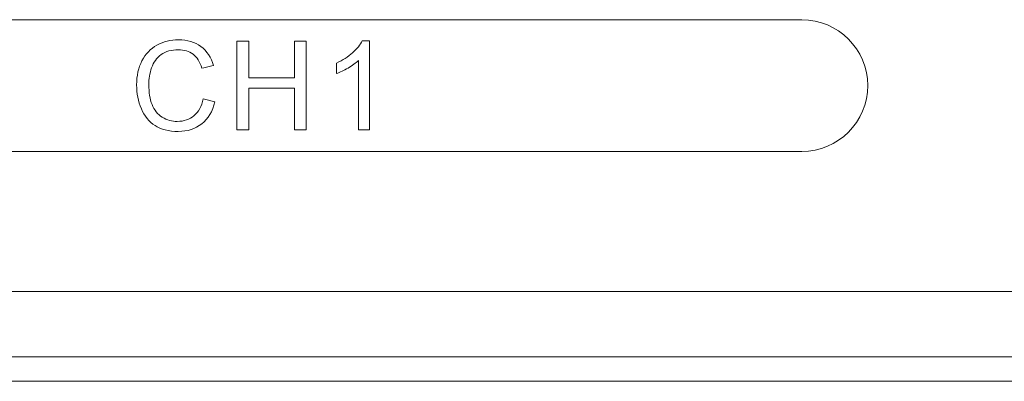
# Model space of a CAD drawing. Units: millimetres. Extents: x -241 to 241, y 58 to 164.
# Drawn here: x 24 to 46, y 58 to 66 of the extents above; entities that cross this region are included whole.
import ezdxf

# ---------------------------------------------------------------- set-up
doc = ezdxf.new("R2010")
doc.units = ezdxf.units.MM
doc.header["$MEASUREMENT"] = 0
doc.layers.add('layer 1', color=7, linetype='Continuous')

msp = doc.modelspace()

# ---------------------------------------------------------------- linework, layer by layer
at = {"layer": 'layer 1', "lineweight": 9}
for points in [[(16.659, 65.812), (16.659, 65.812), (41.658, 65.812), (41.658, 65.812)], [(28.791, 63.302), (28.791, 63.302), (28.791, 65.323), (28.791, 65.323)], [(28.025, 64.011), (28.025, 64.011), (28.293, 63.943), (28.293, 63.943)], [(31.808, 63.302), (31.808, 63.302), (31.559, 63.302), (31.559, 63.302)], [(213.614, 59.622), (213.614, 59.622), (-213.594, 59.622), (-213.594, 59.622)], [(238.999, 58.138), (238.999, 58.138), (-239, 58.138), (-239, 58.138)], [(-214.003, 57.578), (-214.003, 57.578), (214.001, 57.578), (214.001, 57.578)]]:
    msp.add_open_spline(points, degree=3, dxfattribs=at)
for points, knots in [([(41.658, 65.812), (41.658, 65.812), (42.483, 65.812), (43.158, 65.137), (43.158, 64.312)], [0.1111111, 0.1111111, 0.1111111, 0.1111111, 0.1111111, 0.2222222, 0.2222222, 0.2222222, 0.2222222]), ([(26.972, 65.234), (26.972, 65.234), (27.121, 65.316), (27.284, 65.356), (27.462, 65.356)], [0.34782609, 0.34782609, 0.34782609, 0.34782609, 0.3478261, 0.39130435, 0.39130435, 0.39130435, 0.39130435]), ([(27.462, 65.356), (27.462, 65.356), (27.664, 65.356), (27.834, 65.305), (27.971, 65.202)], [0.39130435, 0.39130435, 0.39130435, 0.39130435, 0.39130436, 0.43478261, 0.43478261, 0.43478261, 0.43478261]), ([(28.791, 65.323), (28.791, 65.323), (28.791, 65.323), (29.06, 65.323), (29.06, 65.323)], [0.07692308, 0.07692308, 0.07692308, 0.07692308, 0.07692309, 0.15384615, 0.15384615, 0.15384615, 0.15384615]), ([(29.06, 65.323), (29.06, 65.323), (29.06, 65.323), (29.06, 64.49), (29.06, 64.49)], [0.15384615, 0.15384615, 0.15384615, 0.15384615, 0.15384616, 0.23076923, 0.23076923, 0.23076923, 0.23076923]), ([(30.104, 64.49), (30.104, 64.49), (30.104, 64.49), (30.104, 65.323), (30.104, 65.323)], [0.30769231, 0.30769231, 0.30769231, 0.30769231, 0.30769232, 0.38461538, 0.38461538, 0.38461538, 0.38461538]), ([(30.104, 65.323), (30.104, 65.323), (30.104, 65.323), (30.372, 65.323), (30.372, 65.323)], [0.38461538, 0.38461538, 0.38461538, 0.38461538, 0.38461539, 0.46153846, 0.46153846, 0.46153846, 0.46153846]), ([(30.372, 65.323), (30.372, 65.323), (30.372, 65.323), (30.372, 63.302), (30.372, 63.302)], [0.46153846, 0.46153846, 0.46153846, 0.46153846, 0.46153847, 0.53846154, 0.53846154, 0.53846154, 0.53846154]), ([(31.427, 65.061), (31.427, 65.061), (31.531, 65.154), (31.605, 65.243), (31.648, 65.331)], [0.6, 0.6, 0.6, 0.6, 0.6, 0.7, 0.7, 0.7, 0.7]), ([(31.648, 65.331), (31.648, 65.331), (31.648, 65.331), (31.808, 65.331), (31.808, 65.331)], [0.7, 0.7, 0.7, 0.7, 0.7, 0.8, 0.8, 0.8, 0.8]), ([(31.808, 65.331), (31.808, 65.331), (31.808, 65.331), (31.808, 63.302), (31.808, 63.302)], [0.8, 0.8, 0.8, 0.8, 0.8, 1, 1, 1, 1]), ([(26.63, 64.877), (26.63, 64.877), (26.71, 65.034), (26.824, 65.153), (26.972, 65.234)], [0.30434783, 0.30434783, 0.30434783, 0.30434783, 0.30434784, 0.34782609, 0.34782609, 0.34782609, 0.34782609]), ([(27.793, 65.027), (27.793, 65.027), (27.704, 65.094), (27.592, 65.128), (27.457, 65.128), (27.457, 65.128), (27.302, 65.128), (27.172, 65.091), (27.068, 65.016)], [0.56521739, 0.56521739, 0.56521739, 0.56521739, 0.5652174, 0.60869565, 0.60869565, 0.60869565, 0.60869566, 0.65217391, 0.65217391, 0.65217391, 0.65217391]), ([(27.996, 64.706), (27.996, 64.706), (27.95, 64.853), (27.882, 64.96), (27.793, 65.027)], [0.52173913, 0.52173913, 0.52173913, 0.52173913, 0.52173914, 0.56521739, 0.56521739, 0.56521739, 0.56521739]), ([(27.971, 65.202), (27.971, 65.202), (28.109, 65.099), (28.205, 64.955), (28.259, 64.768)], [0.43478261, 0.43478261, 0.43478261, 0.43478261, 0.43478262, 0.47826087, 0.47826087, 0.47826087, 0.47826087]), ([(31.063, 64.824), (31.063, 64.824), (31.201, 64.889), (31.323, 64.968), (31.427, 65.061)], [0.5, 0.5, 0.5, 0.5, 0.5, 0.6, 0.6, 0.6, 0.6]), ([(26.509, 64.327), (26.509, 64.327), (26.509, 64.537), (26.549, 64.721), (26.63, 64.877)], [0.26086957, 0.26086957, 0.26086957, 0.26086957, 0.26086958, 0.30434783, 0.30434783, 0.30434783, 0.30434783]), ([(27.068, 65.016), (27.068, 65.016), (26.964, 64.942), (26.891, 64.842), (26.849, 64.717)], [0.65217391, 0.65217391, 0.65217391, 0.65217391, 0.65217392, 0.69565217, 0.69565217, 0.69565217, 0.69565217]), ([(31.063, 64.584), (31.063, 64.584), (31.063, 64.584), (31.063, 64.824), (31.063, 64.824)], [0.4, 0.4, 0.4, 0.4, 0.4, 0.5, 0.5, 0.5, 0.5]), ([(31.559, 64.883), (31.559, 64.883), (31.5, 64.826), (31.421, 64.769), (31.324, 64.712)], [0.2, 0.2, 0.2, 0.2, 0.2, 0.3, 0.3, 0.3, 0.3]), ([(31.559, 63.302), (31.559, 63.302), (31.559, 63.302), (31.559, 64.883), (31.559, 64.883)], [0.1, 0.1, 0.1, 0.1, 0.1, 0.2, 0.2, 0.2, 0.2]), ([(26.849, 64.717), (26.849, 64.717), (26.807, 64.591), (26.786, 64.462), (26.786, 64.329), (26.786, 64.329), (26.786, 64.157), (26.811, 64.007), (26.86, 63.879)], [0.69565217, 0.69565217, 0.69565217, 0.69565217, 0.69565218, 0.73913043, 0.73913043, 0.73913043, 0.73913044, 0.7826087, 0.7826087, 0.7826087, 0.7826087]), ([(28.259, 64.768), (28.259, 64.768), (28.259, 64.768), (27.996, 64.706), (27.996, 64.706)], [0.47826087, 0.47826087, 0.47826087, 0.47826087, 0.47826088, 0.52173913, 0.52173913, 0.52173913, 0.52173913]), ([(31.324, 64.712), (31.324, 64.712), (31.227, 64.655), (31.14, 64.612), (31.063, 64.584)], [0.3, 0.3, 0.3, 0.3, 0.3, 0.4, 0.4, 0.4, 0.4]), ([(29.06, 64.49), (29.06, 64.49), (29.06, 64.49), (30.104, 64.49), (30.104, 64.49)], [0.23076923, 0.23076923, 0.23076923, 0.23076923, 0.23076924, 0.30769231, 0.30769231, 0.30769231, 0.30769231]), ([(41.658, 62.812), (41.658, 62.812), (41.658, 62.812), (16.659, 62.812), (16.659, 62.812), (16.659, 62.812), (15.834, 62.812), (15.158, 63.487), (15.158, 64.312)], [0.4444444, 0.4444444, 0.4444444, 0.4444444, 0.4444445, 0.5555556, 0.5555556, 0.5555556, 0.5555556, 0.6666667, 0.6666667, 0.6666667, 0.6666667]), ([(26.616, 63.786), (26.616, 63.786), (26.545, 63.954), (26.509, 64.134), (26.509, 64.327)], [0.2173913, 0.2173913, 0.2173913, 0.2173913, 0.21739131, 0.26086957, 0.26086957, 0.26086957, 0.26086957]), ([(30.104, 64.253), (30.104, 64.253), (30.104, 64.253), (29.06, 64.253), (29.06, 64.253)], [0.69230769, 0.69230769, 0.69230769, 0.69230769, 0.6923077, 0.76923077, 0.76923077, 0.76923077, 0.76923077]), ([(29.06, 64.253), (29.06, 64.253), (29.06, 64.253), (29.06, 63.302), (29.06, 63.302)], [0.76923077, 0.76923077, 0.76923077, 0.76923077, 0.76923078, 0.84615385, 0.84615385, 0.84615385, 0.84615385]), ([(30.104, 63.302), (30.104, 63.302), (30.104, 63.302), (30.104, 64.253), (30.104, 64.253)], [0.61538462, 0.61538462, 0.61538462, 0.61538462, 0.61538463, 0.69230769, 0.69230769, 0.69230769, 0.69230769]), ([(43.158, 64.312), (43.158, 64.312), (43.158, 63.487), (42.483, 62.812), (41.658, 62.812)], [0.3333333, 0.3333333, 0.3333333, 0.3333333, 0.3333333, 0.4444444, 0.4444444, 0.4444444, 0.4444444]), ([(27.814, 63.626), (27.814, 63.626), (27.918, 63.712), (27.988, 63.84), (28.025, 64.011)], [0.91304348, 0.91304348, 0.91304348, 0.91304348, 0.91304349, 1, 1, 1, 1]), ([(28.293, 63.943), (28.293, 63.943), (28.237, 63.723), (28.136, 63.556), (27.991, 63.441)], [0.04347826, 0.04347826, 0.04347826, 0.04347826, 0.04347827, 0.08695652, 0.08695652, 0.08695652, 0.08695652]), ([(26.927, 63.401), (26.927, 63.401), (26.79, 63.489), (26.687, 63.618), (26.616, 63.786)], [0.17391304, 0.17391304, 0.17391304, 0.17391304, 0.17391305, 0.2173913, 0.2173913, 0.2173913, 0.2173913]), ([(26.86, 63.879), (26.86, 63.879), (26.91, 63.751), (26.988, 63.655), (27.093, 63.592), (27.093, 63.592), (27.199, 63.528), (27.312, 63.496), (27.435, 63.496), (27.435, 63.496), (27.585, 63.496), (27.711, 63.54), (27.814, 63.626)], [0.7826087, 0.7826087, 0.7826087, 0.7826087, 0.7826087, 0.826087, 0.826087, 0.826087, 0.826087, 0.8695652, 0.8695652, 0.8695652, 0.8695652, 0.9130435, 0.9130435, 0.9130435, 0.9130435]), ([(27.457, 63.268), (27.457, 63.268), (27.24, 63.268), (27.063, 63.312), (26.927, 63.401)], [0.13043478, 0.13043478, 0.13043478, 0.13043478, 0.13043479, 0.17391304, 0.17391304, 0.17391304, 0.17391304]), ([(27.991, 63.441), (27.991, 63.441), (27.845, 63.326), (27.668, 63.268), (27.457, 63.268)], [0.08695652, 0.08695652, 0.08695652, 0.08695652, 0.08695653, 0.13043478, 0.13043478, 0.13043478, 0.13043478]), ([(29.06, 63.302), (29.06, 63.302), (29.06, 63.302), (28.791, 63.302), (28.791, 63.302)], [0.8461538, 0.8461538, 0.8461538, 0.8461538, 0.8461539, 1, 1, 1, 1]), ([(30.372, 63.302), (30.372, 63.302), (30.372, 63.302), (30.104, 63.302), (30.104, 63.302)], [0.53846154, 0.53846154, 0.53846154, 0.53846154, 0.53846155, 0.61538462, 0.61538462, 0.61538462, 0.61538462])]:
    msp.add_open_spline(points, degree=3, knots=knots, dxfattribs=at)

doc.saveas('drawing.dxf')
